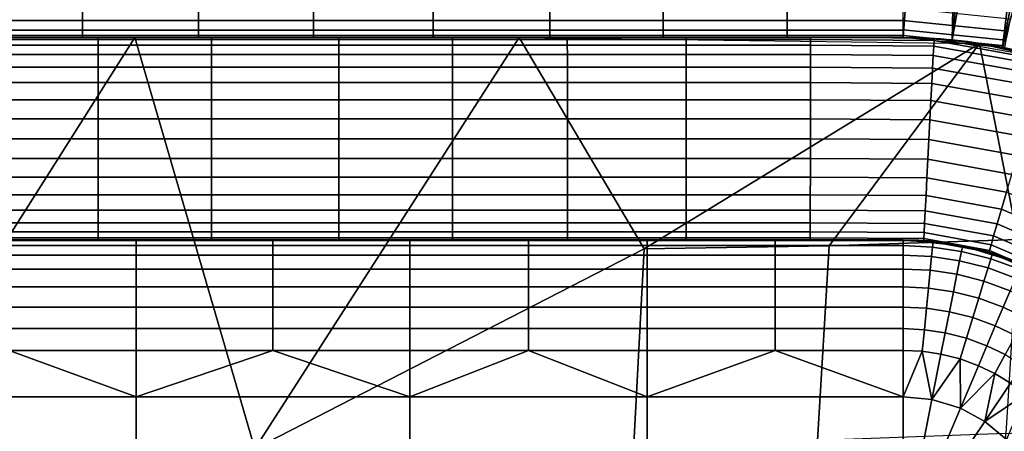
# Model space of a CAD drawing. Extents: x -887 to -687, y -887 to -687.
# Drawn here: x -754 to -735, y -735 to -727 of the extents above; entities that cross this region are included whole.
import ezdxf

# ---------------------------------------------------------------- set-up
doc = ezdxf.new("R2010")
doc.units = 0
doc.header["$MEASUREMENT"] = 0
doc.layers.add('DEFAULT', color=7, linetype='Continuous')

msp = doc.modelspace()

# ---------------------------------------------------------------- linework, layer by layer
at = {"layer": 'DEFAULT'}
for p, q in [((-736.927, -727, -40), (-836.927, -727, -40)), ((-736.927, -727), (-836.927, -727)), ((-736.927, -731, -4), (-836.927, -731, -4))]:
    msp.add_line(p, q, dxfattribs=at)
msp.add_lwpolyline([(-836.927, -847), (-736.927, -847, 0.414214), (-726.927, -837), (-726.927, -737, 0.414214), (-736.927, -727), (-836.927, -727, 0.414214), (-846.927, -737), (-846.927, -837, 0.414214), (-836.927, -847)], format="xyb", close=True, dxfattribs=at)
for centre, radius, start in [((-736.927, -737), 50, 0), ((-736.927, -737, -40), 10, 0), ((-736.927, -737, -4), 10, 0), ((-736.927, -737), 10, 0), ((-736.927, -737, -4), 6, 360)]:
    msp.add_arc(centre, radius, start, 90, dxfattribs=at)
for points in [[(-786.971, -727, -40), (-736.927, -727, -40), (-736.927, -708.707, -21.707), (-787.05, -708.707, -21.707)], [(-736.927, -727, -40), (-736.927, -708.707, -21.707), (-735.565, -708.74, -21.707)], [(-735.956, -727.047, -40), (-736.927, -727, -40), (-735.565, -708.74, -21.707)], [(-735.565, -708.74, -21.707), (-734.18, -708.841, -21.707), (-735.956, -727.047, -40)], [(-735.956, -727.047, -40), (-734.18, -708.841, -21.707), (-732.778, -709.013, -21.707)], [(-734.96, -727.195, -40), (-735.956, -727.047, -40), (-732.778, -709.013, -21.707)], [(-732.778, -709.013, -21.707), (-731.362, -709.26, -21.707), (-734.96, -727.195, -40)], [(-734.96, -727.195, -40), (-731.362, -709.26, -21.707), (-730.007, -709.566, -21.707)], [(-734.001, -727.438, -40), (-734.96, -727.195, -40), (-730.007, -709.566, -21.707)], [(-753.179, -726.414, -0.586), (-755.586, -726.414, -0.586), (-755.586, -726.664, -0.89), (-753.179, -726.664, -0.89)], [(-750.882, -726.414, -0.586), (-753.179, -726.414, -0.586), (-753.179, -726.664, -0.89), (-750.882, -726.664, -0.89)], [(-748.605, -726.414, -0.586), (-750.882, -726.414, -0.586), (-750.882, -726.664, -0.89), (-748.605, -726.664, -0.89)], [(-746.235, -726.414, -0.586), (-748.605, -726.414, -0.586), (-748.605, -726.664, -0.89), (-746.235, -726.664, -0.89)], [(-743.927, -726.414, -0.586), (-746.235, -726.414, -0.586), (-746.235, -726.664, -0.89), (-743.927, -726.664, -0.89)], [(-741.68, -726.414, -0.586), (-743.927, -726.414, -0.586), (-743.927, -726.664, -0.89), (-741.68, -726.664, -0.89)], [(-739.226, -726.414, -0.586), (-741.68, -726.414, -0.586), (-741.68, -726.664, -0.89), (-739.226, -726.664, -0.89)], [(-736.927, -726.414, -0.586), (-739.226, -726.414, -0.586), (-739.226, -726.664, -0.89), (-736.927, -726.664, -0.89)], [(-734.857, -726.873, -0.89), (-736.927, -726.664, -0.89), (-736.927, -726.414, -0.586), (-734.807, -726.629, -0.586)], [(-753.179, -726.664, -0.89), (-755.586, -726.664, -0.89), (-755.586, -726.85, -1.239), (-753.179, -726.85, -1.239)], [(-750.882, -726.664, -0.89), (-753.179, -726.664, -0.89), (-753.179, -726.85, -1.239), (-750.882, -726.85, -1.239)], [(-748.605, -726.664, -0.89), (-750.882, -726.664, -0.89), (-750.882, -726.85, -1.239), (-748.605, -726.85, -1.239)], [(-746.235, -726.664, -0.89), (-748.605, -726.664, -0.89), (-748.605, -726.85, -1.239), (-746.235, -726.85, -1.239)], [(-743.927, -726.664, -0.89), (-746.235, -726.664, -0.89), (-746.235, -726.85, -1.239), (-743.927, -726.85, -1.239)], [(-741.68, -726.664, -0.89), (-743.927, -726.664, -0.89), (-743.927, -726.85, -1.239), (-741.68, -726.85, -1.239)], [(-739.226, -726.664, -0.89), (-741.68, -726.664, -0.89), (-741.68, -726.85, -1.239), (-739.226, -726.85, -1.239)], [(-736.927, -726.664, -0.89), (-739.226, -726.664, -0.89), (-739.226, -726.85, -1.239), (-736.927, -726.85, -1.239)], [(-734.893, -727.052, -1.23), (-736.927, -726.846, -1.23), (-736.927, -726.664, -0.89), (-734.857, -726.873, -0.89)], [(-753.179, -726.85, -1.239), (-755.586, -726.85, -1.239), (-755.586, -726.961, -1.608), (-753.179, -726.961, -1.608)], [(-750.882, -726.85, -1.239), (-753.179, -726.85, -1.239), (-753.179, -726.961, -1.608), (-750.882, -726.961, -1.608)], [(-748.605, -726.85, -1.239), (-750.882, -726.85, -1.239), (-750.882, -726.961, -1.608), (-748.605, -726.961, -1.608)], [(-746.235, -726.85, -1.239), (-748.605, -726.85, -1.239), (-748.605, -726.961, -1.608), (-746.235, -726.961, -1.608)], [(-743.927, -726.85, -1.239), (-746.235, -726.85, -1.239), (-746.235, -726.961, -1.608), (-743.927, -726.961, -1.608)], [(-741.68, -726.85, -1.239), (-743.927, -726.85, -1.239), (-743.927, -726.961, -1.608), (-741.68, -726.961, -1.608)], [(-739.226, -726.85, -1.239), (-741.68, -726.85, -1.239), (-741.68, -726.961, -1.608), (-739.226, -726.961, -1.608)], [(-736.927, -726.85, -1.239), (-739.226, -726.85, -1.239), (-739.226, -726.961, -1.608), (-736.927, -726.961, -1.608)], [(-734.917, -727.165, -1.608), (-736.927, -726.961, -1.608), (-736.927, -726.846, -1.23), (-734.893, -727.052, -1.23)], [(-759.752, -727, -40), (-752.143, -727, -40), (-757.352, -735.208, -40)], [(-748.038, -727, -4), (-759.149, -727, -4), (-755.677, -727, -2)], [(-749.77, -735.137, -40), (-757.352, -735.208, -40), (-752.143, -727, -40)], [(-755.677, -727, -2), (-749.427, -727, -2), (-748.038, -727, -4)], [(-753.179, -726.961, -1.608), (-755.586, -726.961, -1.608), (-755.586, -727, -2), (-753.179, -727, -2)], [(-755.15, -727.039, -4.392), (-752.873, -727.039, -4.392), (-752.873, -727, -4), (-755.15, -727, -4)], [(-755.15, -727.15, -4.761), (-752.873, -727.15, -4.761), (-752.873, -727.039, -4.392), (-755.15, -727.039, -4.392)], [(-750.882, -726.961, -1.608), (-753.179, -726.961, -1.608), (-753.179, -727, -2), (-750.882, -727, -2)], [(-752.873, -727.039, -4.392), (-750.626, -727.039, -4.392), (-750.626, -727, -4), (-752.873, -727, -4)], [(-752.873, -727.15, -4.761), (-750.626, -727.15, -4.761), (-750.626, -727.039, -4.392), (-752.873, -727.039, -4.392)], [(-752.143, -727, -40), (-744.535, -727, -40), (-749.77, -735.137, -40)], [(-748.605, -726.961, -1.608), (-750.882, -726.961, -1.608), (-750.882, -727, -2), (-748.605, -727, -2)], [(-750.626, -727.039, -4.392), (-748.106, -727.039, -4.392), (-748.106, -727, -4), (-750.626, -727, -4)], [(-750.626, -727.15, -4.761), (-748.106, -727.15, -4.761), (-748.106, -727.039, -4.392), (-750.626, -727.039, -4.392)], [(-749.77, -735.137, -40), (-744.535, -727, -40), (-742.055, -731.177, -40)], [(-749.427, -727, -2), (-743.177, -727, -2), (-748.038, -727, -4)], [(-746.235, -726.961, -1.608), (-748.605, -726.961, -1.608), (-748.605, -727, -2), (-746.235, -727, -2)], [(-748.106, -727.039, -4.392), (-745.852, -727.039, -4.392), (-745.852, -727, -4), (-748.106, -727, -4)], [(-748.106, -727.15, -4.761), (-745.852, -727.15, -4.761), (-745.852, -727.039, -4.392), (-748.106, -727.039, -4.392)], [(-736.927, -727, -4), (-748.038, -727, -4), (-743.177, -727, -2)], [(-743.927, -726.961, -1.608), (-746.235, -726.961, -1.608), (-746.235, -727, -2), (-743.927, -727, -2)], [(-745.852, -727.039, -4.392), (-743.58, -727.038, -4.392), (-743.58, -727, -4), (-745.852, -727, -4)], [(-745.852, -727.15, -4.761), (-743.58, -727.15, -4.761), (-743.58, -727.038, -4.392), (-745.852, -727.039, -4.392)], [(-744.535, -727, -40), (-735.414, -727.115, -40), (-742.055, -731.177, -40)], [(-741.68, -726.961, -1.608), (-743.927, -726.961, -1.608), (-743.927, -727, -2), (-741.68, -727, -2)], [(-743.58, -727.038, -4.392), (-741.227, -727.039, -4.392), (-741.227, -727, -4), (-743.58, -727, -4)], [(-743.58, -727.15, -4.761), (-741.227, -727.15, -4.761), (-741.227, -727.039, -4.392), (-743.58, -727.038, -4.392)], [(-743.177, -727, -2), (-736.927, -727, -2), (-736.927, -727, -4)], [(-738.397, -731.122, -40), (-742.055, -731.177, -40), (-735.414, -727.115, -40)], [(-739.226, -726.961, -1.608), (-741.68, -726.961, -1.608), (-741.68, -727, -2), (-739.226, -727, -2)], [(-741.227, -727.039, -4.392), (-738.766, -727.039, -4.392), (-738.766, -727, -4), (-741.227, -727, -4)], [(-741.227, -727.15, -4.761), (-738.766, -727.151, -4.761), (-738.766, -727.039, -4.392), (-741.227, -727.039, -4.392)], [(-736.927, -726.961, -1.608), (-739.226, -726.961, -1.608), (-739.226, -727, -2), (-736.927, -727, -2)], [(-738.766, -727.039, -4.392), (-736.317, -727.057, -4.392), (-736.315, -727.019, -4), (-738.766, -727, -4)], [(-738.766, -727.151, -4.761), (-736.323, -727.169, -4.761), (-736.317, -727.057, -4.392), (-738.766, -727.039, -4.392)], [(-734.655, -730.995, -40), (-738.397, -731.122, -40), (-735.414, -727.115, -40)], [(-734.924, -727.203, -2), (-736.927, -727, -2), (-736.927, -726.961, -1.608), (-734.917, -727.165, -1.608)], [(-736.927, -727, -2), (-736.013, -727.042, -2), (-736.927, -727, -4)], [(-734.96, -727.195, -4), (-736.927, -727, -4), (-736.013, -727.042, -2)], [(-736.323, -727.169, -4.761), (-734.136, -727.557, -4.761), (-734.105, -727.45, -4.392), (-736.317, -727.057, -4.392)], [(-736.317, -727.057, -4.392), (-734.105, -727.45, -4.392), (-734.094, -727.413, -4), (-736.315, -727.019, -4)], [(-736.013, -727.042, -2), (-735.107, -727.167, -2), (-734.96, -727.195, -4)], [(-735.414, -727.115, -40), (-733.962, -727.449, -40), (-734.655, -730.995, -40)], [(-755.15, -727.336, -5.11), (-752.873, -727.336, -5.11), (-752.873, -727.15, -4.761), (-755.15, -727.15, -4.761)], [(-752.873, -727.336, -5.11), (-750.626, -727.336, -5.11), (-750.626, -727.15, -4.761), (-752.873, -727.15, -4.761)], [(-750.626, -727.336, -5.11), (-748.106, -727.336, -5.11), (-748.106, -727.15, -4.761), (-750.626, -727.15, -4.761)], [(-748.106, -727.336, -5.11), (-745.852, -727.336, -5.11), (-745.852, -727.15, -4.761), (-748.106, -727.15, -4.761)], [(-745.852, -727.336, -5.11), (-743.579, -727.336, -5.11), (-743.58, -727.15, -4.761), (-745.852, -727.15, -4.761)], [(-743.579, -727.336, -5.11), (-741.227, -727.336, -5.11), (-741.227, -727.15, -4.761), (-743.58, -727.15, -4.761)], [(-741.227, -727.336, -5.11), (-738.766, -727.336, -5.11), (-738.766, -727.151, -4.761), (-741.227, -727.15, -4.761)], [(-738.766, -727.336, -5.11), (-736.332, -727.354, -5.11), (-736.323, -727.169, -4.761), (-738.766, -727.151, -4.761)], [(-736.332, -727.354, -5.11), (-734.189, -727.735, -5.11), (-734.136, -727.557, -4.761), (-736.323, -727.169, -4.761)], [(-735.107, -727.167, -2), (-734.164, -727.389, -2), (-734.96, -727.195, -4)], [(-733.048, -727.783, -4), (-734.96, -727.195, -4), (-734.164, -727.389, -2)], [(-755.15, -727.586, -5.414), (-752.873, -727.586, -5.414), (-752.873, -727.336, -5.11), (-755.15, -727.336, -5.11)], [(-752.873, -727.586, -5.414), (-750.626, -727.586, -5.414), (-750.626, -727.336, -5.11), (-752.873, -727.336, -5.11)], [(-750.626, -727.586, -5.414), (-748.106, -727.586, -5.414), (-748.106, -727.336, -5.11), (-750.626, -727.336, -5.11)], [(-748.106, -727.586, -5.414), (-745.852, -727.586, -5.414), (-745.852, -727.336, -5.11), (-748.106, -727.336, -5.11)], [(-745.852, -727.586, -5.414), (-743.579, -727.586, -5.414), (-743.579, -727.336, -5.11), (-745.852, -727.336, -5.11)], [(-743.579, -727.586, -5.414), (-741.227, -727.586, -5.414), (-741.227, -727.336, -5.11), (-743.579, -727.336, -5.11)], [(-741.227, -727.586, -5.414), (-738.767, -727.586, -5.414), (-738.766, -727.336, -5.11), (-741.227, -727.336, -5.11)], [(-738.767, -727.586, -5.414), (-736.345, -727.603, -5.414), (-736.332, -727.354, -5.11), (-738.766, -727.336, -5.11)], [(-736.345, -727.603, -5.414), (-734.26, -727.974, -5.414), (-734.189, -727.735, -5.11), (-736.332, -727.354, -5.11)], [(-755.15, -727.89, -5.664), (-752.873, -727.89, -5.664), (-752.873, -727.586, -5.414), (-755.15, -727.586, -5.414)], [(-752.873, -727.89, -5.664), (-750.626, -727.89, -5.664), (-750.626, -727.586, -5.414), (-752.873, -727.586, -5.414)], [(-750.626, -727.89, -5.664), (-748.106, -727.89, -5.664), (-748.106, -727.586, -5.414), (-750.626, -727.586, -5.414)], [(-748.106, -727.89, -5.664), (-745.852, -727.89, -5.664), (-745.852, -727.586, -5.414), (-748.106, -727.586, -5.414)], [(-745.852, -727.89, -5.664), (-743.579, -727.89, -5.664), (-743.579, -727.586, -5.414), (-745.852, -727.586, -5.414)], [(-743.579, -727.89, -5.664), (-741.227, -727.89, -5.664), (-741.227, -727.586, -5.414), (-743.579, -727.586, -5.414)], [(-741.227, -727.89, -5.664), (-738.767, -727.89, -5.664), (-738.767, -727.586, -5.414), (-741.227, -727.586, -5.414)], [(-738.767, -727.89, -5.664), (-736.361, -727.907, -5.664), (-736.345, -727.603, -5.414), (-738.767, -727.586, -5.414)], [(-736.361, -727.907, -5.664), (-734.347, -728.266, -5.664), (-734.26, -727.974, -5.414), (-736.345, -727.603, -5.414)], [(-755.15, -728.23, -5.846), (-752.873, -728.23, -5.846), (-752.873, -727.89, -5.664), (-755.15, -727.89, -5.664)], [(-752.873, -728.23, -5.846), (-750.626, -728.23, -5.846), (-750.626, -727.89, -5.664), (-752.873, -727.89, -5.664)], [(-750.626, -728.23, -5.846), (-748.106, -728.23, -5.846), (-748.106, -727.89, -5.664), (-750.626, -727.89, -5.664)], [(-748.106, -728.23, -5.846), (-745.852, -728.23, -5.846), (-745.852, -727.89, -5.664), (-748.106, -727.89, -5.664)], [(-745.852, -728.23, -5.846), (-743.579, -728.23, -5.846), (-743.579, -727.89, -5.664), (-745.852, -727.89, -5.664)], [(-743.579, -728.23, -5.846), (-741.227, -728.23, -5.846), (-741.227, -727.89, -5.664), (-743.579, -727.89, -5.664)], [(-741.227, -728.23, -5.846), (-738.767, -728.23, -5.846), (-738.767, -727.89, -5.664), (-741.227, -727.89, -5.664)], [(-738.767, -728.23, -5.846), (-736.379, -728.246, -5.846), (-736.361, -727.907, -5.664), (-738.767, -727.89, -5.664)], [(-736.379, -728.246, -5.846), (-734.444, -728.592, -5.846), (-734.347, -728.266, -5.664), (-736.361, -727.907, -5.664)], [(-755.15, -728.608, -5.961), (-752.873, -728.608, -5.961), (-752.873, -728.23, -5.846), (-755.15, -728.23, -5.846)], [(-752.873, -728.608, -5.961), (-750.626, -728.608, -5.961), (-750.626, -728.23, -5.846), (-752.873, -728.23, -5.846)], [(-750.626, -728.608, -5.961), (-748.106, -728.608, -5.961), (-748.106, -728.23, -5.846), (-750.626, -728.23, -5.846)], [(-748.106, -728.608, -5.961), (-745.852, -728.608, -5.961), (-745.852, -728.23, -5.846), (-748.106, -728.23, -5.846)], [(-745.852, -728.608, -5.961), (-743.579, -728.608, -5.961), (-743.579, -728.23, -5.846), (-745.852, -728.23, -5.846)], [(-743.579, -728.608, -5.961), (-741.227, -728.608, -5.961), (-741.227, -728.23, -5.846), (-743.579, -728.23, -5.846)], [(-741.227, -728.608, -5.961), (-738.767, -728.608, -5.961), (-738.767, -728.23, -5.846), (-741.227, -728.23, -5.846)], [(-738.767, -728.608, -5.961), (-736.398, -728.624, -5.961), (-736.379, -728.246, -5.846), (-738.767, -728.23, -5.846)], [(-736.398, -728.624, -5.961), (-734.551, -728.954, -5.961), (-734.444, -728.592, -5.846), (-736.379, -728.246, -5.846)], [(-755.15, -729, -6), (-752.873, -729, -6), (-752.873, -728.608, -5.961), (-755.15, -728.608, -5.961)], [(-752.873, -729, -6), (-750.626, -729, -6), (-750.626, -728.608, -5.961), (-752.873, -728.608, -5.961)], [(-750.626, -729, -6), (-748.106, -729, -6), (-748.106, -728.608, -5.961), (-750.626, -728.608, -5.961)], [(-748.106, -729, -6), (-745.852, -729, -6), (-745.852, -728.608, -5.961), (-748.106, -728.608, -5.961)], [(-745.852, -729, -6), (-743.579, -729, -6), (-743.579, -728.608, -5.961), (-745.852, -728.608, -5.961)], [(-743.579, -729, -6), (-741.227, -729, -6), (-741.227, -728.608, -5.961), (-743.579, -728.608, -5.961)], [(-741.227, -729, -6), (-738.767, -729, -6), (-738.767, -728.608, -5.961), (-741.227, -728.608, -5.961)], [(-738.767, -729, -6), (-736.418, -729.015, -6), (-736.398, -728.624, -5.961), (-738.767, -728.608, -5.961)], [(-736.418, -729.015, -6), (-734.663, -729.33, -6), (-734.551, -728.954, -5.961), (-736.398, -728.624, -5.961)], [(-755.15, -729.392, -5.961), (-752.873, -729.392, -5.961), (-752.873, -729, -6), (-755.15, -729, -6)], [(-752.873, -729.392, -5.961), (-750.626, -729.392, -5.961), (-750.626, -729, -6), (-752.873, -729, -6)], [(-750.626, -729.392, -5.961), (-748.106, -729.392, -5.961), (-748.106, -729, -6), (-750.626, -729, -6)], [(-748.106, -729.392, -5.961), (-745.852, -729.392, -5.961), (-745.852, -729, -6), (-748.106, -729, -6)], [(-745.852, -729.392, -5.961), (-743.579, -729.391, -5.961), (-743.579, -729, -6), (-745.852, -729, -6)], [(-743.579, -729.391, -5.961), (-741.227, -729.392, -5.961), (-741.227, -729, -6), (-743.579, -729, -6)], [(-741.227, -729.392, -5.961), (-738.767, -729.392, -5.961), (-738.767, -729, -6), (-741.227, -729, -6)], [(-738.767, -729.392, -5.961), (-736.439, -729.406, -5.961), (-736.418, -729.015, -6), (-738.767, -729, -6)], [(-736.439, -729.406, -5.961), (-734.775, -729.706, -5.961), (-734.663, -729.33, -6), (-736.418, -729.015, -6)], [(-755.15, -729.761, -5.85), (-752.873, -729.761, -5.85), (-752.873, -729.392, -5.961), (-755.15, -729.392, -5.961)], [(-752.873, -729.761, -5.85), (-750.626, -729.761, -5.85), (-750.626, -729.392, -5.961), (-752.873, -729.392, -5.961)], [(-750.626, -729.761, -5.85), (-748.106, -729.761, -5.85), (-748.106, -729.392, -5.961), (-750.626, -729.392, -5.961)], [(-748.106, -729.761, -5.85), (-745.852, -729.761, -5.85), (-745.852, -729.392, -5.961), (-748.106, -729.392, -5.961)], [(-745.852, -729.761, -5.85), (-743.578, -729.761, -5.85), (-743.579, -729.391, -5.961), (-745.852, -729.392, -5.961)], [(-743.578, -729.761, -5.85), (-741.227, -729.761, -5.85), (-741.227, -729.392, -5.961), (-743.579, -729.391, -5.961)], [(-741.227, -729.761, -5.85), (-738.767, -729.761, -5.85), (-738.767, -729.392, -5.961), (-741.227, -729.392, -5.961)], [(-738.767, -729.761, -5.85), (-736.458, -729.774, -5.85), (-736.439, -729.406, -5.961), (-738.767, -729.392, -5.961)], [(-736.458, -729.774, -5.85), (-734.88, -730.06, -5.85), (-734.775, -729.706, -5.961), (-736.439, -729.406, -5.961)], [(-755.15, -730.109, -5.664), (-752.873, -730.109, -5.664), (-752.873, -729.761, -5.85), (-755.15, -729.761, -5.85)], [(-752.873, -730.109, -5.664), (-750.626, -730.11, -5.664), (-750.626, -729.761, -5.85), (-752.873, -729.761, -5.85)], [(-750.626, -730.11, -5.664), (-748.106, -730.11, -5.664), (-748.106, -729.761, -5.85), (-750.626, -729.761, -5.85)], [(-748.106, -730.11, -5.664), (-745.852, -730.11, -5.664), (-745.852, -729.761, -5.85), (-748.106, -729.761, -5.85)], [(-745.852, -730.11, -5.664), (-743.578, -730.109, -5.664), (-743.578, -729.761, -5.85), (-745.852, -729.761, -5.85)], [(-743.578, -730.109, -5.664), (-741.227, -730.11, -5.664), (-741.227, -729.761, -5.85), (-743.578, -729.761, -5.85)], [(-741.227, -730.11, -5.664), (-738.768, -730.11, -5.664), (-738.767, -729.761, -5.85), (-741.227, -729.761, -5.85)], [(-738.768, -730.11, -5.664), (-736.476, -730.122, -5.664), (-736.458, -729.774, -5.85), (-738.767, -729.761, -5.85)], [(-736.476, -730.122, -5.664), (-734.979, -730.394, -5.664), (-734.88, -730.06, -5.85), (-736.458, -729.774, -5.85)], [(-734.979, -730.394, -5.664), (-733.429, -731.059, -5.664), (-733.252, -730.758, -5.85), (-734.88, -730.06, -5.85)], [(-755.15, -730.414, -5.414), (-752.873, -730.414, -5.414), (-752.873, -730.109, -5.664), (-755.15, -730.109, -5.664)], [(-752.873, -730.414, -5.414), (-750.626, -730.414, -5.414), (-750.626, -730.11, -5.664), (-752.873, -730.109, -5.664)], [(-750.626, -730.414, -5.414), (-748.106, -730.414, -5.414), (-748.106, -730.11, -5.664), (-750.626, -730.11, -5.664)], [(-748.106, -730.414, -5.414), (-745.852, -730.414, -5.414), (-745.852, -730.11, -5.664), (-748.106, -730.11, -5.664)], [(-745.852, -730.414, -5.414), (-743.578, -730.414, -5.414), (-743.578, -730.109, -5.664), (-745.852, -730.11, -5.664)], [(-743.578, -730.414, -5.414), (-741.227, -730.414, -5.414), (-741.227, -730.11, -5.664), (-743.578, -730.109, -5.664)], [(-741.227, -730.414, -5.414), (-738.768, -730.414, -5.414), (-738.768, -730.11, -5.664), (-741.227, -730.11, -5.664)], [(-738.768, -730.414, -5.414), (-736.492, -730.427, -5.414), (-736.476, -730.122, -5.664), (-738.768, -730.11, -5.664)], [(-736.492, -730.427, -5.414), (-735.066, -730.686, -5.414), (-734.979, -730.394, -5.664), (-736.476, -730.122, -5.664)], [(-755.15, -730.664, -5.11), (-752.873, -730.664, -5.11), (-752.873, -730.414, -5.414), (-755.15, -730.414, -5.414)], [(-752.873, -730.664, -5.11), (-750.626, -730.664, -5.11), (-750.626, -730.414, -5.414), (-752.873, -730.414, -5.414)], [(-750.626, -730.664, -5.11), (-748.106, -730.664, -5.11), (-748.106, -730.414, -5.414), (-750.626, -730.414, -5.414)], [(-748.106, -730.664, -5.11), (-745.852, -730.664, -5.11), (-745.852, -730.414, -5.414), (-748.106, -730.414, -5.414)], [(-745.852, -730.664, -5.11), (-743.578, -730.664, -5.11), (-743.578, -730.414, -5.414), (-745.852, -730.414, -5.414)], [(-743.578, -730.664, -5.11), (-741.227, -730.664, -5.11), (-741.227, -730.414, -5.414), (-743.578, -730.414, -5.414)], [(-741.227, -730.664, -5.11), (-738.768, -730.664, -5.11), (-738.768, -730.414, -5.414), (-741.227, -730.414, -5.414)], [(-738.768, -730.664, -5.11), (-736.505, -730.676, -5.11), (-736.492, -730.427, -5.414), (-738.768, -730.414, -5.414)], [(-736.505, -730.676, -5.11), (-735.137, -730.925, -5.11), (-735.066, -730.686, -5.414), (-736.492, -730.427, -5.414)], [(-735.066, -730.686, -5.414), (-733.583, -731.322, -5.414), (-733.429, -731.059, -5.664), (-734.979, -730.394, -5.664)], [(-755.15, -730.846, -4.77), (-752.873, -730.846, -4.77), (-752.873, -730.664, -5.11), (-755.15, -730.664, -5.11)], [(-752.873, -730.846, -4.77), (-750.626, -730.846, -4.77), (-750.626, -730.664, -5.11), (-752.873, -730.664, -5.11)], [(-750.626, -730.846, -4.77), (-748.106, -730.846, -4.77), (-748.106, -730.664, -5.11), (-750.626, -730.664, -5.11)], [(-748.106, -730.846, -4.77), (-745.852, -730.846, -4.77), (-745.852, -730.664, -5.11), (-748.106, -730.664, -5.11)], [(-745.852, -730.846, -4.77), (-743.578, -730.846, -4.77), (-743.578, -730.664, -5.11), (-745.852, -730.664, -5.11)], [(-743.578, -730.846, -4.77), (-741.227, -730.846, -4.77), (-741.227, -730.664, -5.11), (-743.578, -730.664, -5.11)], [(-741.227, -730.846, -4.77), (-738.768, -730.846, -4.77), (-738.768, -730.664, -5.11), (-741.227, -730.664, -5.11)], [(-738.768, -730.846, -4.77), (-736.514, -730.857, -4.77), (-736.505, -730.676, -5.11), (-738.768, -730.664, -5.11)], [(-736.514, -730.857, -4.77), (-735.189, -731.1, -4.77), (-735.137, -730.925, -5.11), (-736.505, -730.676, -5.11)], [(-735.137, -730.925, -5.11), (-733.709, -731.537, -5.11), (-733.583, -731.322, -5.414), (-735.066, -730.686, -5.414)], [(-752.121, -731, -3.116), (-757.151, -731, -3.116), (-757.151, -731, -4), (-752.121, -731, -4)], [(-757.151, -731, -3.116), (-752.121, -731, -3.116), (-754.636, -731, -2.216)], [(-755.15, -730.961, -4.392), (-752.873, -730.961, -4.392), (-752.873, -730.846, -4.77), (-755.15, -730.846, -4.77)], [(-755.15, -731, -4), (-752.873, -731, -4), (-752.873, -730.961, -4.392), (-755.15, -730.961, -4.392)], [(-752.121, -731, -3.116), (-752.121, -731, -2.216), (-754.636, -731, -2.216)], [(-752.121, -731.013, -1.77), (-754.636, -731.013, -1.77), (-754.636, -731, -2.216), (-752.121, -731, -2.216)], [(-752.121, -731.116, -1.329), (-754.636, -731.116, -1.329), (-754.636, -731.013, -1.77), (-752.121, -731.013, -1.77)], [(-752.873, -730.961, -4.392), (-750.626, -730.961, -4.392), (-750.626, -730.846, -4.77), (-752.873, -730.846, -4.77)], [(-752.873, -731, -4), (-750.626, -731, -4), (-750.626, -730.961, -4.392), (-752.873, -730.961, -4.392)], [(-746.702, -731, -3.116), (-752.121, -731, -3.116), (-752.121, -731, -4), (-746.702, -731, -4)], [(-749.411, -731, -2.216), (-752.121, -731, -2.216), (-752.121, -731, -3.116)], [(-752.121, -731, -3.116), (-746.702, -731, -3.116), (-749.411, -731, -2.216)], [(-749.411, -731.013, -1.77), (-752.121, -731.013, -1.77), (-752.121, -731, -2.216), (-749.411, -731, -2.216)], [(-749.411, -731.116, -1.329), (-752.121, -731.116, -1.329), (-752.121, -731.013, -1.77), (-749.411, -731.013, -1.77)], [(-750.626, -730.961, -4.392), (-748.107, -730.961, -4.392), (-748.106, -730.846, -4.77), (-750.626, -730.846, -4.77)], [(-750.626, -731, -4), (-748.107, -731, -4), (-748.107, -730.961, -4.392), (-750.626, -730.961, -4.392)], [(-746.702, -731, -3.116), (-746.702, -731, -2.216), (-749.411, -731, -2.216)], [(-746.702, -731.013, -1.77), (-749.411, -731.013, -1.77), (-749.411, -731, -2.216), (-746.702, -731, -2.216)], [(-746.702, -731.116, -1.329), (-749.411, -731.116, -1.329), (-749.411, -731.013, -1.77), (-746.702, -731.013, -1.77)], [(-748.107, -730.961, -4.392), (-745.852, -730.961, -4.392), (-745.852, -730.846, -4.77), (-748.106, -730.846, -4.77)], [(-748.107, -731, -4), (-745.852, -731, -4), (-745.852, -730.961, -4.392), (-748.107, -730.961, -4.392)], [(-741.999, -731, -3.116), (-746.702, -731, -3.116), (-746.702, -731, -4), (-741.999, -731, -4)], [(-744.351, -731, -2.216), (-746.702, -731, -2.216), (-746.702, -731, -3.116)], [(-746.702, -731, -3.116), (-741.999, -731, -3.116), (-744.351, -731, -2.216)], [(-744.351, -731.013, -1.77), (-746.702, -731.013, -1.77), (-746.702, -731, -2.216), (-744.351, -731, -2.216)], [(-744.351, -731.116, -1.329), (-746.702, -731.116, -1.329), (-746.702, -731.013, -1.77), (-744.351, -731.013, -1.77)], [(-745.852, -730.961, -4.392), (-743.578, -730.961, -4.392), (-743.578, -730.846, -4.77), (-745.852, -730.846, -4.77)], [(-745.852, -731, -4), (-743.578, -731, -4), (-743.578, -730.961, -4.392), (-745.852, -730.961, -4.392)], [(-741.999, -731, -3.116), (-741.999, -731, -2.216), (-744.351, -731, -2.216)], [(-741.999, -731.013, -1.77), (-744.351, -731.013, -1.77), (-744.351, -731, -2.216), (-741.999, -731, -2.216)], [(-741.999, -731.116, -1.329), (-744.351, -731.116, -1.329), (-744.351, -731.013, -1.77), (-741.999, -731.013, -1.77)], [(-743.578, -730.961, -4.392), (-741.227, -730.961, -4.392), (-741.227, -730.846, -4.77), (-743.578, -730.846, -4.77)], [(-743.578, -731, -4), (-741.227, -731, -4), (-741.227, -730.961, -4.392), (-743.578, -730.961, -4.392)], [(-736.927, -731, -3.116), (-741.999, -731, -3.116), (-741.999, -731, -4), (-736.927, -731, -4)], [(-739.463, -731, -2.216), (-741.999, -731, -2.216), (-741.999, -731, -3.116)], [(-741.999, -731, -3.116), (-736.927, -731, -3.116), (-739.463, -731, -2.216)], [(-739.463, -731.013, -1.77), (-741.999, -731.013, -1.77), (-741.999, -731, -2.216), (-739.463, -731, -2.216)], [(-739.463, -731.116, -1.329), (-741.999, -731.116, -1.329), (-741.999, -731.013, -1.77), (-739.463, -731.013, -1.77)], [(-741.227, -730.961, -4.392), (-738.768, -730.961, -4.392), (-738.768, -730.846, -4.77), (-741.227, -730.846, -4.77)], [(-741.227, -731, -4), (-738.768, -731, -4), (-738.768, -730.961, -4.392), (-741.227, -730.961, -4.392)], [(-736.927, -731, -3.116), (-736.927, -731, -2.216), (-739.463, -731, -2.216)], [(-736.927, -731.013, -1.77), (-739.463, -731.013, -1.77), (-739.463, -731, -2.216), (-736.927, -731, -2.216)], [(-736.927, -731.116, -1.329), (-739.463, -731.116, -1.329), (-739.463, -731.013, -1.77), (-736.927, -731.013, -1.77)], [(-738.768, -730.961, -4.392), (-736.52, -730.972, -4.392), (-736.514, -730.857, -4.77), (-738.768, -730.846, -4.77)], [(-738.768, -731, -4), (-736.522, -731.011, -4), (-736.52, -730.972, -4.392), (-738.768, -730.961, -4.392)], [(-734.894, -734.834, -40), (-738.624, -734.973, -40), (-738.397, -731.122, -40), (-734.655, -730.995, -40)], [(-735.75, -731.117, -3.116), (-736.927, -731, -3.116), (-736.927, -731, -4), (-735.75, -731.117, -4)], [(-736.336, -731.029, -2.216), (-736.927, -731, -2.216), (-736.927, -731, -3.116)], [(-736.927, -731, -3.116), (-735.75, -731.117, -3.116), (-736.336, -731.029, -2.216)], [(-736.337, -731.042, -1.77), (-736.927, -731.013, -1.77), (-736.927, -731, -2.216), (-736.336, -731.029, -2.216)], [(-736.347, -731.144, -1.329), (-736.927, -731.116, -1.329), (-736.927, -731.013, -1.77), (-736.337, -731.042, -1.77)], [(-736.522, -731.011, -4), (-735.233, -731.248, -4), (-735.222, -731.211, -4.392), (-736.52, -730.972, -4.392)], [(-736.52, -730.972, -4.392), (-735.222, -731.211, -4.392), (-735.189, -731.1, -4.77), (-736.514, -730.857, -4.77)], [(-735.753, -731.13, -1.77), (-736.337, -731.042, -1.77), (-736.336, -731.029, -2.216), (-735.75, -731.117, -2.216)], [(-735.75, -731.117, -3.116), (-735.75, -731.117, -2.216), (-736.336, -731.029, -2.216)], [(-735.189, -731.1, -4.77), (-733.802, -731.694, -4.77), (-733.709, -731.537, -5.11), (-735.137, -730.925, -5.11)], [(-752.121, -731.304, -0.94), (-754.636, -731.304, -0.94), (-754.636, -731.116, -1.329), (-752.121, -731.116, -1.329)], [(-749.411, -731.304, -0.94), (-752.121, -731.304, -0.94), (-752.121, -731.116, -1.329), (-749.411, -731.116, -1.329)], [(-742.262, -735.047, -40), (-749.77, -735.137, -40), (-742.055, -731.177, -40)], [(-746.702, -731.304, -0.94), (-749.411, -731.304, -0.94), (-749.411, -731.116, -1.329), (-746.702, -731.116, -1.329)], [(-744.351, -731.304, -0.94), (-746.702, -731.304, -0.94), (-746.702, -731.116, -1.329), (-744.351, -731.116, -1.329)], [(-741.999, -731.304, -0.94), (-744.351, -731.304, -0.94), (-744.351, -731.116, -1.329), (-741.999, -731.116, -1.329)], [(-738.624, -734.973, -40), (-742.262, -735.047, -40), (-742.055, -731.177, -40), (-738.397, -731.122, -40)], [(-739.463, -731.304, -0.94), (-741.999, -731.304, -0.94), (-741.999, -731.116, -1.329), (-739.463, -731.116, -1.329)], [(-736.927, -731.304, -0.94), (-739.463, -731.304, -0.94), (-739.463, -731.116, -1.329), (-736.927, -731.116, -1.329)], [(-736.366, -731.331, -0.94), (-736.927, -731.304, -0.94), (-736.927, -731.116, -1.329), (-736.347, -731.144, -1.329)], [(-735.81, -731.414, -0.94), (-736.366, -731.331, -0.94), (-736.347, -731.144, -1.329), (-735.773, -731.23, -1.329)], [(-735.773, -731.23, -1.329), (-736.347, -731.144, -1.329), (-736.337, -731.042, -1.77), (-735.753, -731.13, -1.77)], [(-735.247, -731.557, -0.94), (-735.81, -731.414, -0.94), (-735.773, -731.23, -1.329), (-735.192, -731.378, -1.329)], [(-735.192, -731.378, -1.329), (-735.773, -731.23, -1.329), (-735.753, -731.13, -1.77), (-735.161, -731.28, -1.77)], [(-735.161, -731.28, -1.77), (-735.753, -731.13, -1.77), (-735.75, -731.117, -2.216), (-735.157, -731.267, -2.216)], [(-734.583, -731.477, -3.116), (-735.75, -731.117, -3.116), (-735.75, -731.117, -4), (-734.583, -731.477, -4)], [(-735.157, -731.267, -2.216), (-735.75, -731.117, -2.216), (-735.75, -731.117, -3.116)], [(-735.75, -731.117, -3.116), (-734.583, -731.477, -3.116), (-735.157, -731.267, -2.216)], [(-735.233, -731.248, -4), (-733.88, -731.827, -4), (-733.86, -731.793, -4.392), (-735.222, -731.211, -4.392)], [(-735.222, -731.211, -4.392), (-733.86, -731.793, -4.392), (-733.802, -731.694, -4.77), (-735.189, -731.1, -4.77)], [(-752.121, -731.579, -0.593), (-754.636, -731.579, -0.593), (-754.636, -731.304, -0.94), (-752.121, -731.304, -0.94)], [(-749.411, -731.579, -0.593), (-752.121, -731.579, -0.593), (-752.121, -731.304, -0.94), (-749.411, -731.304, -0.94)], [(-746.702, -731.579, -0.593), (-749.411, -731.579, -0.593), (-749.411, -731.304, -0.94), (-746.702, -731.304, -0.94)], [(-744.351, -731.579, -0.593), (-746.702, -731.579, -0.593), (-746.702, -731.304, -0.94), (-744.351, -731.304, -0.94)], [(-741.999, -731.579, -0.593), (-744.351, -731.579, -0.593), (-744.351, -731.304, -0.94), (-741.999, -731.304, -0.94)], [(-739.463, -731.579, -0.593), (-741.999, -731.579, -0.593), (-741.999, -731.304, -0.94), (-739.463, -731.304, -0.94)], [(-736.927, -731.579, -0.593), (-739.463, -731.579, -0.593), (-739.463, -731.304, -0.94), (-736.927, -731.304, -0.94)], [(-736.393, -731.605, -0.593), (-736.927, -731.579, -0.593), (-736.927, -731.304, -0.94), (-736.366, -731.331, -0.94)], [(-735.864, -731.684, -0.593), (-736.393, -731.605, -0.593), (-736.366, -731.331, -0.94), (-735.81, -731.414, -0.94)], [(-735.328, -731.82, -0.593), (-735.864, -731.684, -0.593), (-735.81, -731.414, -0.94), (-735.247, -731.557, -0.94)], [(-734.701, -731.757, -0.94), (-735.247, -731.557, -0.94), (-735.192, -731.378, -1.329), (-734.628, -731.584, -1.329)], [(-734.628, -731.584, -1.329), (-735.192, -731.378, -1.329), (-735.161, -731.28, -1.77), (-734.588, -731.489, -1.77)], [(-734.588, -731.489, -1.77), (-735.161, -731.28, -1.77), (-735.157, -731.267, -2.216), (-734.583, -731.477, -2.216)], [(-734.583, -731.477, -3.116), (-734.583, -731.477, -2.216), (-735.157, -731.267, -2.216)], [(-752.121, -731.933, -0.308), (-754.636, -731.933, -0.308), (-754.636, -731.579, -0.593), (-752.121, -731.579, -0.593)], [(-749.411, -731.933, -0.308), (-752.121, -731.933, -0.308), (-752.121, -731.579, -0.593), (-749.411, -731.579, -0.593)], [(-746.702, -731.933, -0.308), (-749.411, -731.933, -0.308), (-749.411, -731.579, -0.593), (-746.702, -731.579, -0.593)], [(-744.351, -731.933, -0.308), (-746.702, -731.933, -0.308), (-746.702, -731.579, -0.593), (-744.351, -731.579, -0.593)], [(-741.999, -731.933, -0.308), (-744.351, -731.933, -0.308), (-744.351, -731.579, -0.593), (-741.999, -731.579, -0.593)], [(-739.463, -731.933, -0.308), (-741.999, -731.933, -0.308), (-741.999, -731.579, -0.593), (-739.463, -731.579, -0.593)], [(-736.927, -731.933, -0.308), (-739.463, -731.933, -0.308), (-739.463, -731.579, -0.593), (-736.927, -731.579, -0.593)], [(-736.428, -731.958, -0.308), (-736.927, -731.933, -0.308), (-736.927, -731.579, -0.593), (-736.393, -731.605, -0.593)], [(-735.933, -732.032, -0.308), (-736.428, -731.958, -0.308), (-736.393, -731.605, -0.593), (-735.864, -731.684, -0.593)], [(-734.809, -732.01, -0.593), (-735.328, -731.82, -0.593), (-735.247, -731.557, -0.94), (-734.701, -731.757, -0.94)], [(-735.433, -732.159, -0.308), (-735.933, -732.032, -0.308), (-735.864, -731.684, -0.593), (-735.328, -731.82, -0.593)], [(-752.121, -732.333, -0.115), (-754.636, -732.333, -0.115), (-754.636, -731.933, -0.308), (-752.121, -731.933, -0.308)], [(-749.411, -732.333, -0.115), (-752.121, -732.333, -0.115), (-752.121, -731.933, -0.308), (-749.411, -731.933, -0.308)], [(-746.702, -732.333, -0.115), (-749.411, -732.333, -0.115), (-749.411, -731.933, -0.308), (-746.702, -731.933, -0.308)], [(-744.351, -732.333, -0.115), (-746.702, -732.333, -0.115), (-746.702, -731.933, -0.308), (-744.351, -731.933, -0.308)], [(-741.999, -732.333, -0.115), (-744.351, -732.333, -0.115), (-744.351, -731.933, -0.308), (-741.999, -731.933, -0.308)], [(-739.463, -732.333, -0.115), (-741.999, -732.333, -0.115), (-741.999, -731.933, -0.308), (-739.463, -731.933, -0.308)], [(-736.927, -732.333, -0.115), (-739.463, -732.333, -0.115), (-739.463, -731.933, -0.308), (-736.927, -731.933, -0.308)], [(-736.467, -732.356, -0.115), (-736.927, -732.333, -0.115), (-736.927, -731.933, -0.308), (-736.428, -731.958, -0.308)], [(-736.012, -732.424, -0.115), (-736.467, -732.356, -0.115), (-736.428, -731.958, -0.308), (-735.933, -732.032, -0.308)], [(-734.947, -732.336, -0.308), (-735.433, -732.159, -0.308), (-735.328, -731.82, -0.593), (-734.809, -732.01, -0.593)], [(-734.515, -732.545, -0.308), (-734.947, -732.336, -0.308), (-734.809, -732.01, -0.593), (-734.346, -732.233, -0.593)], [(-735.55, -732.541, -0.115), (-736.012, -732.424, -0.115), (-735.933, -732.032, -0.308), (-735.433, -732.159, -0.308)], [(-735.104, -732.704, -0.115), (-735.55, -732.541, -0.115), (-735.433, -732.159, -0.308), (-734.947, -732.336, -0.308)], [(-752.121, -732.759, -0.015), (-754.636, -732.759, -0.015), (-754.636, -732.333, -0.115), (-752.121, -732.333, -0.115)], [(-749.411, -732.759, -0.015), (-752.121, -732.759, -0.015), (-752.121, -732.333, -0.115), (-749.411, -732.333, -0.115)], [(-746.702, -732.759, -0.015), (-749.411, -732.759, -0.015), (-749.411, -732.333, -0.115), (-746.702, -732.333, -0.115)], [(-744.351, -732.759, -0.015), (-746.702, -732.759, -0.015), (-746.702, -732.333, -0.115), (-744.351, -732.333, -0.115)], [(-741.999, -732.759, -0.015), (-744.351, -732.759, -0.015), (-744.351, -732.333, -0.115), (-741.999, -732.333, -0.115)], [(-739.463, -732.759, -0.015), (-741.999, -732.759, -0.015), (-741.999, -732.333, -0.115), (-739.463, -732.333, -0.115)], [(-736.927, -732.759, -0.015), (-739.463, -732.759, -0.015), (-739.463, -732.333, -0.115), (-736.927, -732.333, -0.115)], [(-736.509, -732.78, -0.015), (-736.927, -732.759, -0.015), (-736.927, -732.333, -0.115), (-736.467, -732.356, -0.115)], [(-736.095, -732.842, -0.015), (-736.509, -732.78, -0.015), (-736.467, -732.356, -0.115), (-736.012, -732.424, -0.115)], [(-734.705, -732.896, -0.115), (-735.104, -732.704, -0.115), (-734.947, -732.336, -0.308), (-734.515, -732.545, -0.308)], [(-735.676, -732.948, -0.015), (-736.095, -732.842, -0.015), (-736.012, -732.424, -0.115), (-735.55, -732.541, -0.115)], [(-735.27, -733.096, -0.015), (-735.676, -732.948, -0.015), (-735.55, -732.541, -0.115), (-735.104, -732.704, -0.115)], [(-752.121, -733.189), (-754.636, -733.189), (-754.636, -732.759, -0.015), (-752.121, -732.759, -0.015)], [(-749.411, -733.189), (-752.121, -733.189), (-752.121, -732.759, -0.015), (-749.411, -732.759, -0.015)], [(-746.702, -733.189), (-749.411, -733.189), (-749.411, -732.759, -0.015), (-746.702, -732.759, -0.015)], [(-744.351, -733.189), (-746.702, -733.189), (-746.702, -732.759, -0.015), (-744.351, -732.759, -0.015)], [(-741.999, -733.189), (-744.351, -733.189), (-744.351, -732.759, -0.015), (-741.999, -732.759, -0.015)], [(-739.463, -733.189), (-741.999, -733.189), (-741.999, -732.759, -0.015), (-739.463, -732.759, -0.015)], [(-736.927, -733.189), (-739.463, -733.189), (-739.463, -732.759, -0.015), (-736.927, -732.759, -0.015)], [(-736.552, -733.207), (-736.927, -733.189), (-736.927, -732.759, -0.015), (-736.509, -732.78, -0.015)], [(-736.18, -733.263), (-736.552, -733.207), (-736.509, -732.78, -0.015), (-736.095, -732.842, -0.015)], [(-734.908, -733.271, -0.015), (-735.27, -733.096, -0.015), (-735.104, -732.704, -0.115), (-734.705, -732.896, -0.115)], [(-735.803, -733.358), (-736.18, -733.263), (-736.095, -732.842, -0.015), (-735.676, -732.948, -0.015)], [(-735.438, -733.492), (-735.803, -733.358), (-735.676, -732.948, -0.015), (-735.27, -733.096, -0.015)], [(-735.113, -733.649), (-735.438, -733.492), (-735.27, -733.096, -0.015), (-734.908, -733.271, -0.015)], [(-752.121, -734.105), (-757.151, -734.105), (-754.636, -733.189)], [(-754.636, -733.189), (-752.121, -733.189), (-752.121, -734.105)], [(-752.121, -734.105), (-752.121, -733.189), (-749.411, -733.189)], [(-746.702, -734.105), (-752.121, -734.105), (-749.411, -733.189)], [(-749.411, -733.189), (-746.702, -733.189), (-746.702, -734.105)], [(-746.702, -734.105), (-746.702, -733.189), (-744.351, -733.189)], [(-741.999, -734.105), (-746.702, -734.105), (-744.351, -733.189)], [(-744.351, -733.189), (-741.999, -733.189), (-741.999, -734.105)], [(-741.999, -734.105), (-741.999, -733.189), (-739.463, -733.189)], [(-736.927, -734.105), (-741.999, -734.105), (-739.463, -733.189)], [(-739.463, -733.189), (-736.927, -733.189), (-736.927, -734.105)], [(-736.927, -734.105), (-736.927, -733.189), (-736.552, -733.207)], [(-736.359, -734.161), (-736.927, -734.105), (-736.552, -733.207)], [(-736.552, -733.207), (-736.18, -733.263), (-736.359, -734.161)], [(-736.359, -734.161), (-736.18, -733.263), (-735.803, -733.358)], [(-735.796, -734.335), (-736.359, -734.161), (-735.803, -733.358)], [(-735.803, -733.358), (-735.438, -733.492), (-735.796, -734.335)], [(-734.804, -733.836), (-735.113, -733.649), (-734.908, -733.271, -0.015), (-734.564, -733.479, -0.015)], [(-735.796, -734.335), (-735.438, -733.492), (-735.113, -733.649)], [(-735.314, -734.596), (-735.796, -734.335), (-735.113, -733.649)], [(-735.113, -733.649), (-734.804, -733.836), (-735.314, -734.596)], [(-735.314, -734.596), (-734.804, -733.836), (-734.506, -734.057)], [(-752.121, -735), (-757.151, -735), (-757.151, -734.105), (-752.121, -734.105)], [(-746.702, -735), (-752.121, -735), (-752.121, -734.105), (-746.702, -734.105)], [(-741.999, -735), (-746.702, -735), (-746.702, -734.105), (-741.999, -734.105)], [(-736.927, -735), (-741.999, -735), (-741.999, -734.105), (-736.927, -734.105)], [(-736.535, -735.039), (-736.927, -735), (-736.927, -734.105), (-736.359, -734.161)], [(-734.88, -734.953), (-735.314, -734.596), (-734.506, -734.057)], [(-736.146, -735.159), (-736.535, -735.039), (-736.359, -734.161), (-735.796, -734.335)], [(-735.813, -735.339), (-736.146, -735.159), (-735.796, -734.335), (-735.314, -734.596)], [(-735.513, -735.586), (-735.813, -735.339), (-735.314, -734.596), (-734.88, -734.953)], [(-731.118, -738.273, -40), (-735.034, -738.501, -40), (-734.894, -734.834, -40), (-730.99, -734.594, -40)]]:
    msp.add_3dface(points, dxfattribs=at)

doc.saveas('drawing.dxf')
